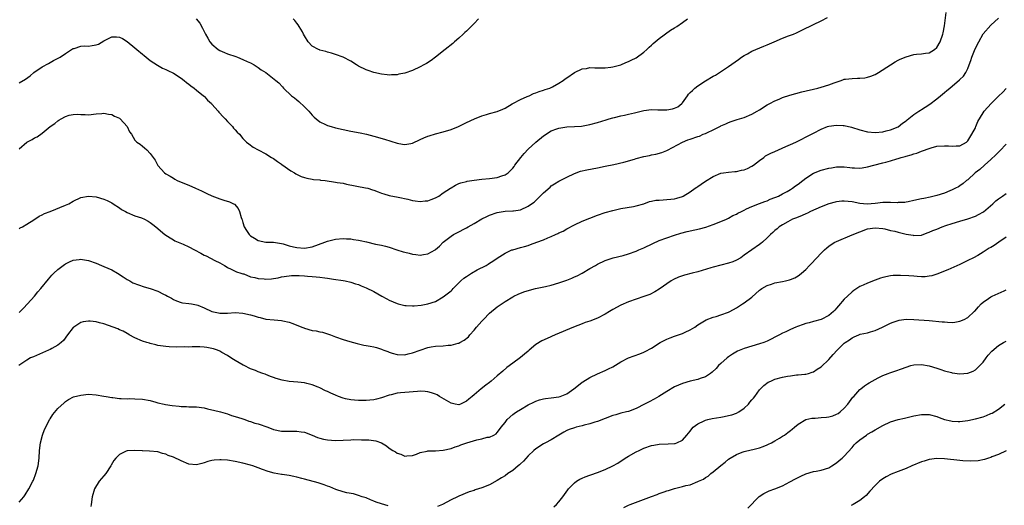
# Model space of a CAD drawing. Units: inches. Extents: x 2613000 to 2616000, y 1494000 to 1497000.
# Drawn here: x 2615023 to 2615278, y 1494567 to 1494693 of the extents above; entities that cross this region are included whole.
import ezdxf

# ---------------------------------------------------------------- set-up
doc = ezdxf.new("R2010")
doc.units = ezdxf.units.IN
doc.header["$MEASUREMENT"] = 0
doc.layers.add('LD26131494_10ft', color=60, linetype='Continuous')

msp = doc.modelspace()

# ---------------------------------------------------------------- linework, layer by layer
at = {"layer": 'LD26131494_10ft'}
for points, elevation in [([(2615023, 1494659.24), (2615025, 1494660.98), (2615026.34, 1494661.66), (2615027, 1494662.08), (2615027.65, 1494662.35), (2615029, 1494663.33), (2615031, 1494665), (2615032.22, 1494665.78), (2615033, 1494666.53), (2615033.33, 1494666.67), (2615033.85, 1494667), (2615035, 1494667.62), (2615035.93, 1494667.93), (2615037, 1494668.13), (2615038.22, 1494668.22), (2615039, 1494668.14), (2615040.15, 1494668.15), (2615041, 1494668.06), (2615043, 1494668.31), (2615044.41, 1494668.41), (2615045, 1494668.53), (2615046.21, 1494668.21), (2615047, 1494668.17), (2615047.73, 1494667.73), (2615049, 1494667.17), (2615049.23, 1494667), (2615050.98, 1494665), (2615051.64, 1494663.64), (2615052.09, 1494663), (2615053, 1494661.52), (2615053.24, 1494661.24), (2615053.54, 1494661), (2615054.41, 1494660.41), (2615055, 1494659.97), (2615055.53, 1494659.53), (2615056.08, 1494659), (2615057, 1494658.07), (2615057.78, 1494657), (2615058.28, 1494656.28), (2615059, 1494654.95), (2615060.65, 1494653), (2615061, 1494652.76), (2615062.13, 1494652.13), (2615063, 1494651.6), (2615063.39, 1494651.39), (2615064.01, 1494651), (2615065, 1494650.63), (2615067, 1494649.8), (2615068.73, 1494649), (2615070.33, 1494648.33), (2615071, 1494647.97), (2615071.67, 1494647.67), (2615073, 1494647.03), (2615075, 1494646.3), (2615076.07, 1494645.93), (2615077.53, 1494645.53), (2615078.59, 1494645), (2615078.85, 1494644.85), (2615079.76, 1494643.76), (2615080.14, 1494643), (2615080.57, 1494641.43), (2615080.73, 1494641), (2615080.82, 1494640.82), (2615081, 1494640.12), (2615081.36, 1494639), (2615081.93, 1494638.06), (2615082.62, 1494637), (2615082.82, 1494636.82), (2615083, 1494636.63), (2615084.06, 1494636.06), (2615085, 1494635.43), (2615087, 1494635.07), (2615089, 1494635.01), (2615091, 1494634.67), (2615091.43, 1494634.57), (2615093, 1494634.1), (2615094.16, 1494633.84), (2615095, 1494633.62), (2615097, 1494633.46), (2615099, 1494633.82), (2615102.26, 1494635), (2615103, 1494635.31), (2615105, 1494635.82), (2615107, 1494636.01), (2615107.92, 1494635.92), (2615109, 1494635.89), (2615109.72, 1494635.72), (2615111, 1494635.54), (2615111.44, 1494635.44), (2615113.1, 1494635.09), (2615115.45, 1494634.55), (2615117, 1494634.25), (2615118.04, 1494633.96), (2615119, 1494633.74), (2615120.92, 1494633.08), (2615122.56, 1494632.56), (2615123, 1494632.4), (2615124.16, 1494632.16), (2615125, 1494631.88), (2615125.85, 1494631.85), (2615127, 1494631.66), (2615127.85, 1494631.85), (2615129, 1494632.04), (2615130.85, 1494633), (2615131, 1494633.11), (2615131.99, 1494634.01), (2615133, 1494635.02), (2615135, 1494636.59), (2615135.62, 1494637), (2615136.54, 1494637.46), (2615139, 1494638.75), (2615139.42, 1494639), (2615141, 1494639.87), (2615142.96, 1494641.04), (2615144.28, 1494641.72), (2615145, 1494642.07), (2615147, 1494642.75), (2615149.07, 1494643.07), (2615151, 1494643.14), (2615151.19, 1494643.19), (2615153, 1494643.43), (2615155, 1494644.33), (2615155.89, 1494645), (2615156.56, 1494645.44), (2615157, 1494645.83), (2615159, 1494647.82), (2615160.7, 1494649.3), (2615161, 1494649.6), (2615161.88, 1494650.12), (2615163, 1494650.86), (2615165, 1494651.89), (2615167, 1494652.84), (2615168.58, 1494653.42), (2615170.18, 1494653.82), (2615173, 1494654.33), (2615175, 1494654.71), (2615177.19, 1494655.19), (2615179.81, 1494655.81), (2615182.58, 1494656.58), (2615183, 1494656.71), (2615185, 1494657.26), (2615186.45, 1494657.55), (2615187, 1494657.68), (2615188.13, 1494657.87), (2615189.71, 1494658.29), (2615191, 1494658.79), (2615191.14, 1494658.86), (2615195, 1494661), (2615196.4, 1494661.6), (2615197, 1494661.77), (2615199, 1494662.43), (2615199.44, 1494662.56), (2615200.4, 1494663), (2615201, 1494663.23), (2615201.49, 1494663.49), (2615203, 1494664.17), (2615204.88, 1494665.12), (2615205, 1494665.2), (2615206.28, 1494665.72), (2615207, 1494666.1), (2615207.66, 1494666.34), (2615209.17, 1494666.83), (2615211, 1494667.35), (2615213, 1494668.19), (2615214.44, 1494669), (2615215, 1494669.37), (2615217, 1494670.61), (2615217.69, 1494671), (2615219, 1494671.67), (2615220.12, 1494672.12), (2615221, 1494672.52), (2615222.86, 1494673.14), (2615224.42, 1494673.58), (2615226.01, 1494673.99), (2615230.09, 1494675), (2615231, 1494675.26), (2615233, 1494675.87), (2615234.38, 1494676.38), (2615236.21, 1494677), (2615236.78, 1494677.22), (2615237, 1494677.28), (2615237.28, 1494677.28), (2615239, 1494677.5), (2615240.45, 1494677.55), (2615241, 1494677.53), (2615242.31, 1494677.69), (2615243, 1494677.8), (2615243.92, 1494678.08), (2615245, 1494678.53), (2615245.84, 1494679), (2615248.95, 1494681.05), (2615250.19, 1494681.81), (2615251, 1494682.24), (2615251.52, 1494682.48), (2615253, 1494683.1), (2615255, 1494683.67), (2615255.76, 1494683.76), (2615257, 1494683.85), (2615258.02, 1494684.02), (2615259, 1494684.12), (2615260.43, 1494685), (2615261, 1494685.52), (2615261.83, 1494687), (2615262.56, 1494689), (2615262.65, 1494689.35), (2615263, 1494691.13), (2615263.38, 1494694.62)], 8100), ([(2615023, 1494676.34), (2615024.67, 1494677.33), (2615025.83, 1494678.17), (2615026.84, 1494679), (2615029, 1494680.48), (2615030.59, 1494681.41), (2615031.89, 1494682.11), (2615033.64, 1494683), (2615035, 1494683.95), (2615036.6, 1494685), (2615036.83, 1494685.17), (2615037, 1494685.26), (2615037.3, 1494685.3), (2615039, 1494685.85), (2615040.03, 1494685.97), (2615041, 1494685.89), (2615041.95, 1494686.05), (2615043, 1494686.2), (2615043.58, 1494686.42), (2615045, 1494687.26), (2615047, 1494688.3), (2615048.26, 1494688.26), (2615049, 1494688.23), (2615049.82, 1494687.82), (2615051, 1494687.09), (2615053, 1494685.48), (2615053.54, 1494685), (2615055, 1494683.8), (2615055.46, 1494683.46), (2615057, 1494682.19), (2615058.9, 1494680.9), (2615060.2, 1494680.2), (2615061, 1494679.85), (2615061.56, 1494679.56), (2615063, 1494678.88), (2615065, 1494677.58), (2615065.78, 1494677), (2615066.41, 1494676.41), (2615067, 1494676.03), (2615067.55, 1494675.55), (2615068.38, 1494675), (2615069, 1494674.47), (2615070.84, 1494673), (2615070.92, 1494672.92), (2615071, 1494672.86), (2615071.87, 1494671.87), (2615072.85, 1494671), (2615073, 1494670.84), (2615074.6, 1494669), (2615074.77, 1494668.77), (2615075, 1494668.53), (2615075.7, 1494667.7), (2615076.44, 1494667), (2615077, 1494666.33), (2615078.3, 1494665), (2615078.6, 1494664.6), (2615079, 1494664.2), (2615079.55, 1494663.55), (2615080.12, 1494663), (2615081, 1494661.95), (2615081.99, 1494661), (2615082.53, 1494660.53), (2615083.67, 1494659.67), (2615085, 1494659.01), (2615087, 1494657.95), (2615088.48, 1494657), (2615089, 1494656.7), (2615089.97, 1494655.97), (2615091, 1494655.28), (2615091.16, 1494655.16), (2615093.49, 1494653.49), (2615094.37, 1494653), (2615094.76, 1494652.76), (2615096.1, 1494652.1), (2615097, 1494651.82), (2615097.61, 1494651.61), (2615099, 1494651.4), (2615099.31, 1494651.31), (2615101, 1494651.16), (2615101.13, 1494651.13), (2615102.37, 1494651), (2615105, 1494650.63), (2615105.46, 1494650.54), (2615107, 1494650.29), (2615107.9, 1494650.1), (2615112.86, 1494649.14), (2615113.42, 1494649), (2615114.61, 1494648.61), (2615115, 1494648.5), (2615116.07, 1494648.07), (2615117, 1494647.75), (2615117.57, 1494647.57), (2615119, 1494647.16), (2615121.26, 1494646.74), (2615123.81, 1494646.19), (2615125, 1494645.86), (2615125.71, 1494645.71), (2615127, 1494645.57), (2615128.27, 1494645.73), (2615129, 1494645.77), (2615129.89, 1494646.11), (2615131, 1494646.52), (2615131.84, 1494647), (2615133, 1494647.79), (2615134.85, 1494649), (2615135, 1494649.13), (2615136.17, 1494649.83), (2615137, 1494650.23), (2615137.56, 1494650.44), (2615139, 1494650.78), (2615139.17, 1494650.83), (2615141, 1494651.09), (2615143, 1494651.34), (2615145, 1494651.53), (2615147, 1494651.78), (2615148.22, 1494652.22), (2615149, 1494652.46), (2615149.86, 1494653), (2615151, 1494654.22), (2615151.34, 1494654.66), (2615151.57, 1494655), (2615153.11, 1494657), (2615153.99, 1494658.01), (2615155, 1494659.12), (2615156.96, 1494661), (2615159, 1494662.65), (2615161, 1494663.9), (2615162.4, 1494664.4), (2615163, 1494664.64), (2615165, 1494664.94), (2615166.99, 1494665.01), (2615168.87, 1494665.13), (2615171, 1494665.51), (2615173, 1494666.06), (2615175.24, 1494666.76), (2615175.98, 1494667), (2615177, 1494667.29), (2615177.38, 1494667.37), (2615179, 1494667.8), (2615179.99, 1494667.99), (2615181, 1494668.23), (2615182.56, 1494668.56), (2615185, 1494669.15), (2615187, 1494669.43), (2615188.63, 1494669.37), (2615189.39, 1494669.39), (2615191, 1494669.32), (2615192.41, 1494669.59), (2615193, 1494669.8), (2615193.83, 1494670.17), (2615194.87, 1494671), (2615195, 1494671.16), (2615196.34, 1494673), (2615196.61, 1494673.39), (2615197, 1494673.82), (2615197.59, 1494674.41), (2615198.24, 1494675), (2615199, 1494675.6), (2615201, 1494676.88), (2615203, 1494678.06), (2615203.61, 1494678.39), (2615204.66, 1494679), (2615207, 1494680.6), (2615209.54, 1494682.45), (2615210.32, 1494683), (2615211, 1494683.43), (2615211.91, 1494683.91), (2615213, 1494684.53), (2615214.03, 1494685), (2615216.1, 1494685.9), (2615217, 1494686.25), (2615218.83, 1494687), (2615221, 1494687.94), (2615222.56, 1494688.56), (2615223.81, 1494689), (2615224.64, 1494689.36), (2615226.01, 1494689.99), (2615229, 1494691.48), (2615231, 1494692.41), (2615232.66, 1494693.34)], 8110), ([(2615023, 1494638.48), (2615023.29, 1494638.71), (2615023.88, 1494639), (2615025, 1494639.72), (2615026.81, 1494640.81), (2615028.2, 1494641.8), (2615029, 1494642.08), (2615029.58, 1494642.42), (2615031, 1494643.01), (2615035, 1494644.59), (2615035.88, 1494645), (2615037, 1494645.67), (2615039, 1494646.61), (2615041, 1494646.95), (2615043, 1494646.8), (2615045, 1494646.21), (2615045.83, 1494645.83), (2615047, 1494645.21), (2615047.36, 1494645), (2615049, 1494643.9), (2615049.52, 1494643.52), (2615050.58, 1494643), (2615051, 1494642.76), (2615053, 1494641.88), (2615054.7, 1494641.3), (2615055.51, 1494641), (2615056.48, 1494640.48), (2615057, 1494640.13), (2615057.65, 1494639.65), (2615058.48, 1494639), (2615060.75, 1494637), (2615062.13, 1494636.13), (2615063, 1494635.67), (2615063.4, 1494635.4), (2615064.21, 1494635), (2615065.5, 1494634.5), (2615067, 1494633.84), (2615068.49, 1494633), (2615070.14, 1494632.14), (2615071, 1494631.67), (2615071.49, 1494631.49), (2615073.73, 1494630.27), (2615075, 1494629.66), (2615076.21, 1494629), (2615076.71, 1494628.71), (2615077, 1494628.49), (2615077.98, 1494627.98), (2615079, 1494627.54), (2615079.33, 1494627.33), (2615080.49, 1494627), (2615081, 1494626.82), (2615081.23, 1494626.77), (2615083, 1494626.06), (2615084.13, 1494625.87), (2615085, 1494625.58), (2615086.51, 1494625.49), (2615087, 1494625.43), (2615088.45, 1494625.55), (2615089, 1494625.62), (2615090.19, 1494625.81), (2615091, 1494626), (2615093, 1494626.31), (2615093.65, 1494626.35), (2615095, 1494626.36), (2615095.66, 1494626.34), (2615097, 1494626.27), (2615097.8, 1494626.2), (2615099, 1494626.14), (2615099.99, 1494626.01), (2615101, 1494625.96), (2615102.24, 1494625.76), (2615103, 1494625.69), (2615104.55, 1494625.45), (2615107, 1494625.1), (2615107.53, 1494625), (2615109, 1494624.68), (2615110.25, 1494624.25), (2615111, 1494624.03), (2615111.72, 1494623.72), (2615113, 1494623.21), (2615115, 1494622.23), (2615117.06, 1494621), (2615118.31, 1494620.31), (2615119, 1494619.96), (2615121, 1494619.08), (2615121.3, 1494619), (2615123, 1494618.64), (2615123.41, 1494618.59), (2615125, 1494618.54), (2615125.46, 1494618.54), (2615127.29, 1494618.71), (2615129, 1494619), (2615131, 1494619.66), (2615133, 1494620.84), (2615135, 1494622.39), (2615135.32, 1494622.68), (2615135.59, 1494623), (2615137.56, 1494625), (2615138.34, 1494625.66), (2615139, 1494626.12), (2615139.51, 1494626.49), (2615140.3, 1494627), (2615141.82, 1494627.82), (2615144.09, 1494629), (2615144.66, 1494629.34), (2615145, 1494629.58), (2615145.87, 1494630.13), (2615147, 1494630.91), (2615149, 1494632.21), (2615150.79, 1494633), (2615151, 1494633.08), (2615153, 1494633.65), (2615154.09, 1494633.91), (2615155, 1494634.2), (2615155.62, 1494634.38), (2615157.23, 1494635), (2615159, 1494635.64), (2615160.14, 1494636.14), (2615161, 1494636.48), (2615162.06, 1494637), (2615162.72, 1494637.28), (2615163, 1494637.42), (2615164.08, 1494637.92), (2615165, 1494638.46), (2615167, 1494639.52), (2615169, 1494640.44), (2615171, 1494641.24), (2615173, 1494642.01), (2615175, 1494642.69), (2615177, 1494643.27), (2615179, 1494643.73), (2615182.29, 1494644.29), (2615183, 1494644.44), (2615185, 1494645.01), (2615186.46, 1494645.54), (2615187, 1494645.62), (2615188.12, 1494645.88), (2615189, 1494645.96), (2615189.99, 1494645.99), (2615193, 1494646.29), (2615193.55, 1494646.45), (2615195, 1494646.91), (2615195.17, 1494647), (2615197, 1494648.1), (2615198.36, 1494649), (2615198.71, 1494649.29), (2615199, 1494649.48), (2615199.89, 1494650.11), (2615201, 1494650.83), (2615203, 1494652.07), (2615205, 1494652.9), (2615205.63, 1494653), (2615207, 1494653.18), (2615208.64, 1494653.36), (2615209, 1494653.36), (2615210.32, 1494653.68), (2615211, 1494653.82), (2615211.86, 1494654.14), (2615213, 1494654.71), (2615213.48, 1494655), (2615215, 1494656.2), (2615216.13, 1494657), (2615216.6, 1494657.4), (2615217.9, 1494658.1), (2615219, 1494658.56), (2615221.84, 1494659.84), (2615223, 1494660.39), (2615224.44, 1494661), (2615228.45, 1494663), (2615229, 1494663.33), (2615231, 1494664.38), (2615232.68, 1494665), (2615233, 1494665.1), (2615235, 1494665.42), (2615236.69, 1494665.31), (2615237, 1494665.32), (2615238.85, 1494664.85), (2615241, 1494664.14), (2615243, 1494663.62), (2615245, 1494663.45), (2615247, 1494663.67), (2615247.87, 1494663.87), (2615249, 1494664.17), (2615251, 1494664.97), (2615252.13, 1494665.87), (2615253, 1494666.49), (2615253.26, 1494666.74), (2615255, 1494668.11), (2615256.34, 1494669), (2615256.72, 1494669.28), (2615257, 1494669.43), (2615257.94, 1494670.06), (2615259.17, 1494670.83), (2615261, 1494672.19), (2615261.93, 1494673), (2615263, 1494673.84), (2615263.63, 1494674.37), (2615264.34, 1494675), (2615266.89, 1494677.11), (2615267, 1494677.26), (2615267.92, 1494678.08), (2615268.52, 1494679), (2615269, 1494680.11), (2615269.35, 1494681), (2615269.84, 1494682.16), (2615270.08, 1494683), (2615270.74, 1494684.74), (2615271, 1494685.39), (2615271.85, 1494687), (2615273, 1494689.05), (2615275, 1494691.3), (2615277, 1494693.15)], 8090), ([(2615068.92, 1494693), (2615069.82, 1494691.82), (2615070.55, 1494690.55), (2615071.29, 1494689), (2615071.93, 1494687.93), (2615072.45, 1494687), (2615073, 1494686.37), (2615074.61, 1494685), (2615075, 1494684.74), (2615076.21, 1494684.2), (2615077, 1494683.89), (2615079.17, 1494683.17), (2615079.61, 1494683), (2615081, 1494682.43), (2615082.09, 1494681.91), (2615083, 1494681.51), (2615083.96, 1494681), (2615085, 1494680.32), (2615085.77, 1494679.77), (2615086.95, 1494679), (2615089.55, 1494677), (2615090.32, 1494676.32), (2615091.32, 1494675.32), (2615091.57, 1494675), (2615093.67, 1494673), (2615094.43, 1494672.43), (2615095, 1494671.94), (2615095.55, 1494671.55), (2615097, 1494670.17), (2615098.11, 1494669), (2615099, 1494667.95), (2615099.47, 1494667.47), (2615099.99, 1494667), (2615101, 1494666.24), (2615102.41, 1494665.59), (2615103, 1494665.3), (2615103.95, 1494665), (2615105, 1494664.71), (2615107, 1494664.22), (2615109, 1494663.83), (2615111.41, 1494663.41), (2615113.06, 1494663.06), (2615115, 1494662.56), (2615117.77, 1494661.77), (2615121, 1494660.69), (2615122.41, 1494660.41), (2615123, 1494660.36), (2615124.62, 1494660.62), (2615125, 1494660.72), (2615127, 1494661.62), (2615127.92, 1494662.08), (2615129, 1494662.52), (2615129.36, 1494662.64), (2615131, 1494663.15), (2615133, 1494663.68), (2615135, 1494664.29), (2615136.95, 1494665.05), (2615139, 1494666.09), (2615141.05, 1494667.05), (2615143, 1494667.8), (2615144.16, 1494668.16), (2615145, 1494668.37), (2615147, 1494668.96), (2615148.44, 1494669.56), (2615149, 1494669.83), (2615150.87, 1494670.87), (2615151.03, 1494670.97), (2615153, 1494672.05), (2615154.79, 1494672.79), (2615155, 1494672.9), (2615155.27, 1494673), (2615156.42, 1494673.58), (2615157, 1494673.75), (2615157.88, 1494674.12), (2615159, 1494674.44), (2615159.4, 1494674.6), (2615160.66, 1494675), (2615161, 1494675.17), (2615161.35, 1494675.35), (2615163, 1494676.29), (2615164.1, 1494677), (2615164.58, 1494677.42), (2615165, 1494677.65), (2615167, 1494679.02), (2615169, 1494679.97), (2615170.11, 1494680.11), (2615171, 1494680.3), (2615172.28, 1494680.28), (2615174.29, 1494680.29), (2615175, 1494680.27), (2615176.46, 1494680.46), (2615177, 1494680.5), (2615179, 1494681.05), (2615180.38, 1494681.62), (2615181, 1494681.87), (2615181.76, 1494682.24), (2615183, 1494682.88), (2615185, 1494684.32), (2615185.76, 1494685), (2615186.39, 1494685.61), (2615187, 1494686.12), (2615187.45, 1494686.55), (2615189, 1494687.86), (2615191.96, 1494690.04), (2615193, 1494690.66), (2615193.53, 1494691), (2615195, 1494692.04), (2615196.35, 1494693)], 8120), ([(2615142.16, 1494693), (2615141, 1494691.78), (2615140.21, 1494691), (2615139.63, 1494690.37), (2615139, 1494689.8), (2615138.6, 1494689.4), (2615138.13, 1494689), (2615137, 1494687.93), (2615135.94, 1494687), (2615135.43, 1494686.57), (2615133.51, 1494685), (2615131, 1494683.02), (2615129.81, 1494682.19), (2615128.6, 1494681.4), (2615127.95, 1494681), (2615127, 1494680.5), (2615125, 1494679.53), (2615123, 1494678.83), (2615121.43, 1494678.57), (2615121, 1494678.45), (2615119.6, 1494678.4), (2615119, 1494678.36), (2615118.44, 1494678.44), (2615117, 1494678.6), (2615115, 1494679.06), (2615113.55, 1494679.55), (2615113, 1494679.7), (2615111, 1494680.67), (2615110.48, 1494681), (2615109, 1494682), (2615107.01, 1494683.02), (2615105, 1494683.71), (2615104.02, 1494684.02), (2615103, 1494684.3), (2615102.5, 1494684.5), (2615101, 1494684.84), (2615100.9, 1494684.9), (2615100.62, 1494685), (2615099, 1494685.9), (2615097.93, 1494687), (2615097, 1494688.53), (2615096.77, 1494689), (2615096.45, 1494689.55), (2615095.66, 1494691), (2615095.39, 1494691.39), (2615095, 1494691.86), (2615094.51, 1494692.51), (2615094.08, 1494693)], 8130), ([(2615023, 1494616.74), (2615023.28, 1494617), (2615024.13, 1494617.87), (2615025.2, 1494619), (2615026.97, 1494621), (2615027.88, 1494622.12), (2615028.64, 1494623), (2615030.57, 1494625.43), (2615031.5, 1494626.5), (2615032.01, 1494627), (2615033, 1494627.92), (2615034.77, 1494629.23), (2615035, 1494629.38), (2615036.05, 1494629.95), (2615037, 1494630.35), (2615038.52, 1494630.52), (2615039, 1494630.62), (2615039.44, 1494630.56), (2615041, 1494630.27), (2615043, 1494629.59), (2615044.37, 1494629), (2615045, 1494628.75), (2615047, 1494627.83), (2615048.49, 1494627), (2615049.97, 1494626.03), (2615051, 1494625.33), (2615051.66, 1494625), (2615052.52, 1494624.52), (2615053.92, 1494623.92), (2615055.45, 1494623.45), (2615057, 1494622.98), (2615059, 1494622.32), (2615060.42, 1494621.58), (2615061, 1494621.32), (2615061.5, 1494621), (2615062.48, 1494620.48), (2615063, 1494620.16), (2615063.81, 1494619.81), (2615065, 1494619.4), (2615065.33, 1494619.33), (2615067, 1494619.13), (2615067.68, 1494619), (2615069, 1494618.78), (2615069.34, 1494618.66), (2615071, 1494617.96), (2615073, 1494617.02), (2615074.66, 1494616.66), (2615075, 1494616.62), (2615077, 1494616.65), (2615079, 1494616.79), (2615081, 1494616.65), (2615083, 1494616.21), (2615083.94, 1494615.94), (2615085, 1494615.59), (2615085.48, 1494615.48), (2615087, 1494615.07), (2615089.13, 1494614.87), (2615091, 1494614.74), (2615091.36, 1494614.64), (2615093, 1494614.29), (2615093.97, 1494613.97), (2615096.31, 1494613), (2615096.79, 1494612.79), (2615097, 1494612.72), (2615099, 1494612.15), (2615100, 1494612), (2615101, 1494611.75), (2615101.64, 1494611.64), (2615103, 1494611.24), (2615103.19, 1494611.19), (2615103.75, 1494611), (2615105, 1494610.5), (2615107, 1494609.81), (2615108.72, 1494609.28), (2615110.7, 1494608.7), (2615111, 1494608.65), (2615112.35, 1494608.35), (2615113, 1494608.26), (2615114.05, 1494608.05), (2615115, 1494607.86), (2615115.7, 1494607.7), (2615117, 1494607.23), (2615117.18, 1494607.18), (2615117.6, 1494607), (2615118.65, 1494606.65), (2615119, 1494606.49), (2615119.74, 1494606.26), (2615121, 1494605.92), (2615123, 1494605.84), (2615123.91, 1494606.09), (2615125, 1494606.3), (2615127, 1494607.03), (2615129, 1494607.73), (2615129.84, 1494607.84), (2615131, 1494608.07), (2615133, 1494608.16), (2615134.28, 1494608.28), (2615135, 1494608.31), (2615136.82, 1494608.82), (2615137, 1494608.86), (2615137.25, 1494609), (2615138.4, 1494609.6), (2615139.49, 1494610.51), (2615139.89, 1494611), (2615141, 1494612.22), (2615141.64, 1494613), (2615143, 1494614.57), (2615143.22, 1494614.78), (2615143.42, 1494615), (2615145, 1494616.59), (2615147, 1494618.21), (2615149, 1494619.64), (2615151, 1494620.87), (2615151.25, 1494621), (2615152.44, 1494621.56), (2615153.87, 1494622.13), (2615155.39, 1494622.61), (2615156.9, 1494623), (2615159.53, 1494623.53), (2615161, 1494623.89), (2615163, 1494624.48), (2615165, 1494625.21), (2615166.29, 1494625.71), (2615167, 1494626.04), (2615167.69, 1494626.31), (2615168.97, 1494627), (2615171, 1494628.2), (2615172.46, 1494629), (2615173, 1494629.32), (2615175, 1494630.27), (2615175.52, 1494630.48), (2615177.03, 1494630.97), (2615179.61, 1494631.61), (2615181, 1494631.99), (2615183, 1494632.68), (2615183.73, 1494633), (2615185, 1494633.59), (2615187.3, 1494634.7), (2615189, 1494635.43), (2615191, 1494636.17), (2615193, 1494636.84), (2615194.64, 1494637.36), (2615196.21, 1494637.79), (2615198.26, 1494638.26), (2615199.48, 1494638.52), (2615201.05, 1494638.95), (2615203, 1494639.63), (2615205, 1494640.41), (2615206.41, 1494641), (2615207, 1494641.28), (2615208.09, 1494641.91), (2615209, 1494642.32), (2615209.42, 1494642.58), (2615210.32, 1494643), (2615211, 1494643.36), (2615211.64, 1494643.64), (2615213, 1494644.31), (2615215, 1494645.02), (2615216.41, 1494645.59), (2615217, 1494645.77), (2615217.81, 1494646.19), (2615219, 1494646.59), (2615219.26, 1494646.74), (2615219.94, 1494647), (2615221, 1494647.54), (2615222.18, 1494648.18), (2615223, 1494648.65), (2615223.56, 1494649), (2615224.38, 1494649.62), (2615225, 1494650.06), (2615226.24, 1494651), (2615227, 1494651.62), (2615229, 1494652.92), (2615231, 1494653.71), (2615233, 1494654.24), (2615233.66, 1494654.34), (2615235, 1494654.59), (2615237, 1494654.6), (2615238.41, 1494654.41), (2615239, 1494654.34), (2615239.67, 1494654.33), (2615241, 1494654.24), (2615241.65, 1494654.35), (2615243, 1494654.53), (2615244.62, 1494655), (2615247, 1494655.57), (2615247.79, 1494655.79), (2615249, 1494656.09), (2615250.62, 1494656.62), (2615251, 1494656.72), (2615251.76, 1494657), (2615252.74, 1494657.26), (2615253, 1494657.35), (2615254.32, 1494657.68), (2615255, 1494657.95), (2615255.85, 1494658.15), (2615257, 1494658.64), (2615257.3, 1494658.7), (2615259, 1494659.35), (2615259.51, 1494659.51), (2615261, 1494659.89), (2615263, 1494660.03), (2615263.98, 1494659.98), (2615265, 1494659.9), (2615265.99, 1494659.99), (2615267, 1494660.05), (2615268.66, 1494661), (2615269, 1494661.29), (2615270.09, 1494663), (2615271, 1494664.71), (2615271.14, 1494665), (2615271.64, 1494666.36), (2615273, 1494668.59), (2615273.28, 1494669), (2615275.06, 1494671), (2615277, 1494672.92), (2615278.08, 1494673.92), (2615279, 1494674.89)], 8080), ([(2615279, 1494660.41), (2615277.32, 1494658.68), (2615277, 1494658.38), (2615276.33, 1494657.67), (2615275, 1494656.44), (2615273.39, 1494655), (2615272.16, 1494653.84), (2615270.95, 1494653), (2615269, 1494651.22), (2615268.7, 1494651), (2615267.79, 1494650.21), (2615267, 1494649.68), (2615266.6, 1494649.4), (2615265.82, 1494649), (2615265, 1494648.61), (2615264.36, 1494648.36), (2615263, 1494647.76), (2615261, 1494647.1), (2615259.28, 1494646.72), (2615257.61, 1494646.39), (2615257, 1494646.29), (2615255, 1494645.82), (2615253.53, 1494645.53), (2615253, 1494645.4), (2615252.66, 1494645.34), (2615251, 1494645.29), (2615250.74, 1494645.26), (2615249, 1494645.35), (2615248.69, 1494645.31), (2615247, 1494645.28), (2615245, 1494645.03), (2615242.91, 1494644.91), (2615241, 1494645.1), (2615239, 1494645.5), (2615237, 1494645.7), (2615236.34, 1494645.66), (2615235, 1494645.5), (2615234.59, 1494645.41), (2615233, 1494644.95), (2615231, 1494644.17), (2615229.59, 1494643.59), (2615228.24, 1494643), (2615227.44, 1494642.56), (2615227, 1494642.37), (2615226.08, 1494641.92), (2615224.64, 1494641.36), (2615223.59, 1494641), (2615222.31, 1494640.31), (2615221, 1494639.56), (2615220.1, 1494639), (2615219.55, 1494638.45), (2615219, 1494638.01), (2615218.5, 1494637.5), (2615217.86, 1494637), (2615217, 1494636.11), (2615215.8, 1494635), (2615215.35, 1494634.65), (2615215, 1494634.41), (2615211, 1494631.62), (2615210.15, 1494631), (2615209, 1494630.33), (2615208.08, 1494629.92), (2615207, 1494629.56), (2615203, 1494628.55), (2615202.34, 1494628.34), (2615199, 1494627.36), (2615197.51, 1494627), (2615195.51, 1494626.49), (2615195, 1494626.3), (2615194.02, 1494625.98), (2615192.68, 1494625.32), (2615192.13, 1494625), (2615189, 1494622.81), (2615187.87, 1494622.13), (2615186.53, 1494621.47), (2615185, 1494620.89), (2615181, 1494619.54), (2615179, 1494618.71), (2615177, 1494617.58), (2615176.08, 1494617), (2615175, 1494616.37), (2615173, 1494615.35), (2615171, 1494614.57), (2615169.83, 1494614.17), (2615169, 1494613.86), (2615166.77, 1494613), (2615161.97, 1494611), (2615159.93, 1494610.07), (2615158.58, 1494609.42), (2615157, 1494608.45), (2615155.28, 1494607), (2615155, 1494606.78), (2615154.05, 1494605.95), (2615153, 1494605.1), (2615151, 1494603.65), (2615149.49, 1494602.51), (2615148.4, 1494601.6), (2615147, 1494600.33), (2615145.45, 1494599), (2615145, 1494598.63), (2615144.05, 1494597.95), (2615142.85, 1494597), (2615141, 1494595.45), (2615140.5, 1494595), (2615139.66, 1494594.34), (2615139, 1494593.74), (2615137.43, 1494593), (2615137, 1494592.85), (2615136.1, 1494593), (2615135, 1494593.22), (2615131.99, 1494595), (2615131.4, 1494595.4), (2615131, 1494595.58), (2615129.96, 1494595.96), (2615129, 1494596.22), (2615128.3, 1494596.3), (2615127, 1494596.34), (2615126.33, 1494596.33), (2615123, 1494596.05), (2615121.91, 1494595.91), (2615121, 1494595.83), (2615119.46, 1494595.46), (2615119, 1494595.38), (2615117, 1494594.68), (2615115.67, 1494594.33), (2615115, 1494594.16), (2615113.94, 1494594.06), (2615113, 1494593.99), (2615111, 1494593.98), (2615109.94, 1494594.06), (2615109, 1494594.09), (2615107.59, 1494594.41), (2615107, 1494594.52), (2615105.85, 1494595), (2615105, 1494595.33), (2615103.84, 1494595.84), (2615103, 1494596.26), (2615102.48, 1494596.48), (2615101, 1494597.25), (2615100.57, 1494597.43), (2615099, 1494598.04), (2615097.62, 1494598.38), (2615097, 1494598.51), (2615095.3, 1494598.7), (2615093, 1494598.9), (2615091.2, 1494599.2), (2615089.65, 1494599.65), (2615089, 1494599.89), (2615088.17, 1494600.17), (2615087, 1494600.68), (2615086.76, 1494600.76), (2615086.2, 1494601), (2615085, 1494601.43), (2615084.27, 1494601.73), (2615083, 1494602.21), (2615081.35, 1494603), (2615081.1, 1494603.1), (2615079, 1494604.31), (2615078.59, 1494604.59), (2615077.88, 1494605), (2615077, 1494605.59), (2615075.58, 1494606.42), (2615075, 1494606.77), (2615074.42, 1494607), (2615073.37, 1494607.37), (2615073, 1494607.47), (2615071.7, 1494607.7), (2615071, 1494607.79), (2615069.85, 1494607.85), (2615069, 1494607.85), (2615067.87, 1494607.87), (2615067, 1494607.83), (2615065.85, 1494607.85), (2615063.82, 1494607.82), (2615061.87, 1494607.87), (2615061, 1494607.93), (2615059, 1494608.24), (2615058.41, 1494608.41), (2615057, 1494608.73), (2615056.8, 1494608.8), (2615056.07, 1494609), (2615055, 1494609.37), (2615053, 1494610.23), (2615051.56, 1494611), (2615051.21, 1494611.21), (2615051, 1494611.3), (2615049.94, 1494611.94), (2615049, 1494612.32), (2615048.55, 1494612.55), (2615047.4, 1494613), (2615045, 1494613.81), (2615043.86, 1494614.14), (2615043, 1494614.34), (2615041.45, 1494614.55), (2615041, 1494614.57), (2615039.63, 1494614.37), (2615039, 1494614.19), (2615037.14, 1494613), (2615037, 1494612.88), (2615035.52, 1494611), (2615034.47, 1494609.53), (2615033.92, 1494609), (2615033, 1494608.34), (2615031.47, 1494607.47), (2615031, 1494607.18), (2615030.65, 1494607), (2615026.68, 1494605.32), (2615025.98, 1494605), (2615025, 1494604.46), (2615022.92, 1494603)], 8070), ([(2615023, 1494567.62), (2615024.18, 1494569), (2615024.53, 1494569.47), (2615025.53, 1494571), (2615026.54, 1494573), (2615026.68, 1494573.32), (2615027.34, 1494575), (2615027.93, 1494577), (2615028.21, 1494579), (2615028.31, 1494581), (2615028.53, 1494583), (2615029.07, 1494585), (2615029.61, 1494586.39), (2615029.88, 1494587), (2615030.87, 1494589), (2615031, 1494589.24), (2615031.71, 1494590.29), (2615033, 1494591.85), (2615034.63, 1494593.37), (2615035, 1494593.66), (2615035.78, 1494594.22), (2615037.12, 1494594.88), (2615039, 1494595.37), (2615041, 1494595.56), (2615043, 1494595.46), (2615045, 1494595.12), (2615045.58, 1494595), (2615047, 1494594.74), (2615047.27, 1494594.73), (2615049, 1494594.5), (2615049.49, 1494594.51), (2615051, 1494594.41), (2615051.56, 1494594.44), (2615053, 1494594.41), (2615055, 1494594.3), (2615057, 1494593.92), (2615058.46, 1494593.54), (2615059, 1494593.38), (2615060.64, 1494593), (2615060.94, 1494592.94), (2615062.67, 1494592.67), (2615064.48, 1494592.48), (2615065, 1494592.41), (2615066.38, 1494592.38), (2615067, 1494592.32), (2615068.32, 1494592.32), (2615069, 1494592.29), (2615071, 1494592.05), (2615071.83, 1494591.83), (2615073, 1494591.57), (2615073.44, 1494591.44), (2615075.21, 1494591), (2615077, 1494590.46), (2615078.07, 1494590.07), (2615079, 1494589.8), (2615080.74, 1494589.26), (2615081.5, 1494589), (2615082.59, 1494588.59), (2615083, 1494588.51), (2615084.11, 1494588.11), (2615085, 1494587.88), (2615087.53, 1494587), (2615089, 1494586.44), (2615091, 1494586.02), (2615093, 1494585.99), (2615095, 1494586.03), (2615096.15, 1494585.85), (2615097, 1494585.75), (2615099, 1494584.94), (2615100.37, 1494584.37), (2615101, 1494584.17), (2615101.94, 1494583.94), (2615103, 1494583.74), (2615105, 1494583.61), (2615107, 1494583.67), (2615109, 1494583.77), (2615109.8, 1494583.8), (2615111.79, 1494583.79), (2615113, 1494583.73), (2615113.71, 1494583.71), (2615115.48, 1494583.48), (2615117, 1494582.93), (2615118.23, 1494582.23), (2615119, 1494581.61), (2615119.91, 1494581), (2615120.61, 1494580.61), (2615121, 1494580.32), (2615122.01, 1494580.01), (2615123, 1494579.54), (2615123.58, 1494579.58), (2615125, 1494579.71), (2615126.04, 1494580.04), (2615127, 1494580.44), (2615128.82, 1494580.82), (2615129, 1494580.88), (2615130.94, 1494580.94), (2615133, 1494581.08), (2615135, 1494581.54), (2615136.07, 1494581.93), (2615137, 1494582.23), (2615137.55, 1494582.45), (2615139.14, 1494583), (2615141.73, 1494583.73), (2615143, 1494584.01), (2615144.4, 1494584.4), (2615145, 1494584.48), (2615146.1, 1494585), (2615146.69, 1494585.31), (2615147, 1494585.66), (2615147.6, 1494586.4), (2615148.01, 1494587), (2615149, 1494588.29), (2615149.58, 1494589), (2615151, 1494590.28), (2615151.41, 1494590.59), (2615151.99, 1494591), (2615153, 1494591.63), (2615155, 1494592.79), (2615156.46, 1494593.54), (2615157, 1494593.76), (2615157.91, 1494594.09), (2615159, 1494594.36), (2615159.53, 1494594.47), (2615161, 1494594.63), (2615163, 1494594.91), (2615163.28, 1494595), (2615165, 1494595.7), (2615166.84, 1494597), (2615168.03, 1494597.97), (2615169, 1494598.7), (2615169.19, 1494598.81), (2615171, 1494599.96), (2615173, 1494600.88), (2615175, 1494601.7), (2615175.87, 1494602.13), (2615177, 1494602.73), (2615179, 1494603.99), (2615181, 1494604.98), (2615183.93, 1494606.07), (2615185, 1494606.52), (2615185.33, 1494606.67), (2615187, 1494607.57), (2615189.24, 1494609), (2615191, 1494609.88), (2615191.8, 1494610.2), (2615193, 1494610.67), (2615195, 1494611.35), (2615195.69, 1494611.69), (2615197, 1494612.26), (2615198.2, 1494613), (2615199, 1494613.55), (2615199.88, 1494614.12), (2615201.15, 1494614.85), (2615203, 1494615.56), (2615203.78, 1494615.78), (2615205, 1494616.15), (2615207, 1494616.87), (2615207.28, 1494617), (2615209, 1494617.99), (2615210.61, 1494619), (2615211, 1494619.27), (2615213, 1494620.8), (2615215, 1494622.55), (2615215.25, 1494622.75), (2615215.63, 1494623), (2615217, 1494623.8), (2615218.15, 1494624.15), (2615219, 1494624.44), (2615221, 1494624.81), (2615221.78, 1494625), (2615222.77, 1494625.23), (2615223, 1494625.3), (2615224.2, 1494625.8), (2615225, 1494626.29), (2615225.42, 1494626.58), (2615225.87, 1494627), (2615227, 1494627.97), (2615227.97, 1494629), (2615228.5, 1494629.5), (2615231, 1494632.15), (2615231.86, 1494633), (2615232.46, 1494633.54), (2615233, 1494634.01), (2615233.6, 1494634.4), (2615234.54, 1494635), (2615235, 1494635.24), (2615239, 1494636.89), (2615241, 1494637.75), (2615243, 1494638.45), (2615245, 1494638.74), (2615247, 1494638.55), (2615247.54, 1494638.46), (2615249, 1494638.09), (2615250.14, 1494637.86), (2615251, 1494637.6), (2615253, 1494637.12), (2615254.82, 1494636.82), (2615255, 1494636.77), (2615257, 1494636.88), (2615258.53, 1494637.47), (2615259, 1494637.61), (2615259.92, 1494638.08), (2615261, 1494638.43), (2615262.35, 1494639), (2615263.31, 1494639.31), (2615265, 1494639.9), (2615267, 1494640.49), (2615269, 1494641.05), (2615271, 1494641.78), (2615271.82, 1494642.18), (2615273.07, 1494642.93), (2615275.56, 1494645), (2615276.28, 1494645.72), (2615277, 1494646.31), (2615278.03, 1494647), (2615279, 1494647.68)], 8060), ([(2615279, 1494636.34), (2615277.11, 1494635), (2615275.82, 1494634.18), (2615275, 1494633.67), (2615274.57, 1494633.43), (2615273, 1494632.42), (2615271.59, 1494631.59), (2615270.5, 1494631), (2615269, 1494630.24), (2615268.14, 1494629.86), (2615267, 1494629.25), (2615263.88, 1494627.88), (2615261, 1494626.7), (2615259.69, 1494626.31), (2615259, 1494626.19), (2615257.93, 1494626.07), (2615257, 1494626.07), (2615255.9, 1494626.1), (2615255, 1494626.17), (2615253.71, 1494626.29), (2615251.58, 1494626.42), (2615251, 1494626.42), (2615249.66, 1494626.34), (2615249, 1494626.28), (2615247, 1494625.85), (2615246.35, 1494625.65), (2615245, 1494625.19), (2615243, 1494624.41), (2615241.88, 1494623.88), (2615241, 1494623.49), (2615239.47, 1494622.53), (2615239, 1494622.17), (2615237.79, 1494621), (2615237, 1494620.21), (2615235.52, 1494618.48), (2615235, 1494617.91), (2615234.58, 1494617.42), (2615234.19, 1494617), (2615233, 1494615.98), (2615231, 1494614.98), (2615229, 1494614.45), (2615227.89, 1494614.11), (2615227, 1494613.89), (2615226.35, 1494613.65), (2615224.84, 1494613.16), (2615224.43, 1494613), (2615223, 1494612.39), (2615221.81, 1494611.81), (2615221, 1494611.45), (2615220.2, 1494611), (2615217, 1494609.37), (2615216.11, 1494609), (2615215, 1494608.62), (2615213, 1494608.09), (2615211, 1494607.47), (2615209.29, 1494606.71), (2615208.02, 1494605.98), (2615207, 1494605.28), (2615206.62, 1494605), (2615205, 1494603.54), (2615204.38, 1494603), (2615203.77, 1494602.23), (2615202.73, 1494601.27), (2615202.29, 1494601), (2615201, 1494600.06), (2615199.65, 1494599.65), (2615199, 1494599.38), (2615197, 1494598.94), (2615195, 1494598.35), (2615193, 1494597.49), (2615191, 1494596.32), (2615188.93, 1494595), (2615187.69, 1494594.31), (2615186.35, 1494593.65), (2615185.14, 1494593), (2615183, 1494591.92), (2615181, 1494591.13), (2615180.53, 1494591), (2615179, 1494590.64), (2615177.74, 1494590.26), (2615177, 1494590.06), (2615173, 1494588.52), (2615172.33, 1494588.33), (2615171, 1494587.89), (2615169.53, 1494587.53), (2615169, 1494587.37), (2615167.42, 1494587), (2615167, 1494586.88), (2615165.61, 1494586.39), (2615165, 1494586.13), (2615164.25, 1494585.75), (2615162.92, 1494585), (2615161, 1494583.78), (2615159.48, 1494583), (2615159, 1494582.72), (2615157, 1494581.42), (2615156.5, 1494581), (2615155, 1494579.57), (2615153.8, 1494578.2), (2615153, 1494577.53), (2615152.75, 1494577.25), (2615152.39, 1494577), (2615151, 1494575.83), (2615149.74, 1494575), (2615149, 1494574.45), (2615148.13, 1494573.87), (2615147, 1494573.18), (2615145, 1494572.11), (2615143, 1494571.3), (2615141.25, 1494570.75), (2615141, 1494570.65), (2615139.74, 1494570.26), (2615137, 1494569.14), (2615136.68, 1494569), (2615135, 1494568.17), (2615132.81, 1494567), (2615131.53, 1494566.47)], 8050), ([(2615161.65, 1494566.35), (2615162.38, 1494567), (2615163, 1494567.71), (2615164.04, 1494569), (2615165.26, 1494570.74), (2615165.48, 1494571), (2615167, 1494572.56), (2615167.58, 1494573), (2615168.44, 1494573.56), (2615169, 1494573.8), (2615169.81, 1494574.19), (2615171, 1494574.58), (2615171.3, 1494574.7), (2615173, 1494575.27), (2615175, 1494576.05), (2615177, 1494576.99), (2615178.26, 1494577.74), (2615180.13, 1494579), (2615181, 1494579.52), (2615183, 1494580.61), (2615183.77, 1494581), (2615185, 1494581.57), (2615187, 1494582.3), (2615187.59, 1494582.4), (2615189, 1494582.63), (2615191.32, 1494582.68), (2615193, 1494582.8), (2615193.17, 1494582.83), (2615193.6, 1494583), (2615195, 1494583.7), (2615196.15, 1494585), (2615197, 1494586.01), (2615197.42, 1494586.58), (2615197.81, 1494587), (2615199, 1494587.92), (2615200.65, 1494588.65), (2615201, 1494588.84), (2615201.58, 1494589), (2615202.73, 1494589.27), (2615205, 1494589.66), (2615205.84, 1494589.84), (2615207, 1494590.04), (2615207.79, 1494590.21), (2615209, 1494590.66), (2615209.62, 1494591), (2615211, 1494591.95), (2615212.12, 1494593), (2615212.52, 1494593.48), (2615213, 1494594.1), (2615213.43, 1494594.57), (2615213.78, 1494595), (2615215, 1494596.68), (2615215.29, 1494597), (2615216.13, 1494597.87), (2615217.29, 1494598.71), (2615217.91, 1494599), (2615219, 1494599.46), (2615221, 1494600.02), (2615222.27, 1494600.27), (2615223, 1494600.39), (2615224.57, 1494600.57), (2615225, 1494600.59), (2615226.78, 1494600.78), (2615227, 1494600.78), (2615227.74, 1494601), (2615228.7, 1494601.3), (2615229, 1494601.41), (2615229.95, 1494602.05), (2615231, 1494602.72), (2615233, 1494604.63), (2615234.11, 1494605.89), (2615235.11, 1494607), (2615237, 1494608.81), (2615237.22, 1494609), (2615238.31, 1494609.69), (2615239, 1494610.19), (2615239.56, 1494610.44), (2615240.75, 1494611), (2615241.14, 1494611.14), (2615243, 1494611.53), (2615243.81, 1494611.81), (2615245, 1494612.13), (2615246.87, 1494613), (2615249, 1494614.05), (2615249.69, 1494614.31), (2615251, 1494614.75), (2615251.21, 1494614.79), (2615253, 1494615.03), (2615255, 1494614.98), (2615259, 1494614.69), (2615262.4, 1494614.4), (2615263, 1494614.32), (2615263.73, 1494614.27), (2615265, 1494614.23), (2615265.69, 1494614.31), (2615267, 1494614.52), (2615268.04, 1494615), (2615269, 1494615.5), (2615270.7, 1494617), (2615270.85, 1494617.15), (2615271.77, 1494618.23), (2615272.49, 1494619), (2615273, 1494619.48), (2615274.41, 1494620.41), (2615275, 1494620.82), (2615275.34, 1494621), (2615278.42, 1494622.42), (2615279, 1494622.67)], 8040), ([(2615179.83, 1494566.17), (2615181, 1494566.78), (2615181.44, 1494567), (2615187, 1494569.07), (2615188.44, 1494569.56), (2615189, 1494569.8), (2615190.3, 1494570.3), (2615191, 1494570.53), (2615191.38, 1494570.62), (2615193, 1494571.17), (2615195, 1494571.63), (2615195.87, 1494571.87), (2615197, 1494572.12), (2615199, 1494572.91), (2615199.17, 1494573), (2615200.44, 1494573.56), (2615201, 1494573.95), (2615201.65, 1494574.35), (2615202.4, 1494575), (2615203, 1494575.42), (2615205, 1494577.07), (2615206.07, 1494577.93), (2615207, 1494578.72), (2615207.42, 1494579), (2615209, 1494579.96), (2615210.52, 1494580.52), (2615211, 1494580.71), (2615212.85, 1494581.15), (2615213.27, 1494581.27), (2615215, 1494581.69), (2615215.98, 1494582.02), (2615217, 1494582.43), (2615217.37, 1494582.63), (2615218.1, 1494583), (2615219, 1494583.48), (2615220.18, 1494584.18), (2615221, 1494584.69), (2615221.46, 1494585), (2615222.33, 1494585.67), (2615223, 1494586.16), (2615223.46, 1494586.54), (2615224.05, 1494587), (2615225, 1494587.79), (2615226.99, 1494589.01), (2615228.61, 1494589.39), (2615229.41, 1494589.41), (2615231, 1494589.52), (2615232.36, 1494589.64), (2615233, 1494589.72), (2615234, 1494590), (2615235, 1494590.39), (2615235.38, 1494590.62), (2615235.92, 1494591), (2615237, 1494591.93), (2615237.92, 1494593), (2615238.36, 1494593.64), (2615239.22, 1494594.78), (2615239.43, 1494595), (2615241, 1494596.77), (2615241.32, 1494597), (2615242.25, 1494597.75), (2615243, 1494598.25), (2615243.46, 1494598.54), (2615245, 1494599.4), (2615245.8, 1494599.8), (2615247, 1494600.43), (2615248.39, 1494601), (2615248.84, 1494601.16), (2615250.35, 1494601.65), (2615251.84, 1494602.16), (2615253, 1494602.61), (2615254.28, 1494603), (2615255, 1494603.2), (2615257, 1494603.28), (2615259, 1494602.93), (2615261, 1494602.34), (2615262.03, 1494601.97), (2615263, 1494601.68), (2615264.81, 1494601.19), (2615265, 1494601.15), (2615267, 1494600.9), (2615269, 1494601.02), (2615270.4, 1494601.6), (2615271, 1494601.93), (2615271.57, 1494602.43), (2615272.16, 1494603), (2615273, 1494603.94), (2615273.82, 1494605), (2615274.32, 1494605.68), (2615275.22, 1494606.78), (2615277, 1494608.26), (2615278.31, 1494609), (2615279, 1494609.32)], 8030), ([(2615211.98, 1494566.02), (2615214.93, 1494569.07), (2615216.14, 1494569.86), (2615217, 1494570.28), (2615217.51, 1494570.49), (2615219, 1494571.03), (2615221, 1494571.86), (2615222.85, 1494572.85), (2615224.38, 1494573.62), (2615225, 1494574), (2615225.7, 1494574.3), (2615227, 1494574.95), (2615229, 1494575.52), (2615229.66, 1494575.66), (2615231, 1494575.9), (2615233, 1494576.53), (2615233.8, 1494577), (2615235, 1494577.77), (2615235.63, 1494578.37), (2615236.42, 1494579), (2615237, 1494579.55), (2615239, 1494581.79), (2615239.54, 1494582.46), (2615240.09, 1494583), (2615241, 1494583.76), (2615242.72, 1494585), (2615243, 1494585.18), (2615244.15, 1494585.85), (2615245, 1494586.37), (2615247, 1494587.49), (2615249, 1494588.43), (2615251, 1494589.05), (2615252.59, 1494589.41), (2615255, 1494589.97), (2615257, 1494590.35), (2615259, 1494590.35), (2615261, 1494589.82), (2615261.56, 1494589.56), (2615263, 1494589.04), (2615264.64, 1494588.64), (2615265, 1494588.59), (2615266.53, 1494588.53), (2615267, 1494588.54), (2615269, 1494588.76), (2615271, 1494589.16), (2615273, 1494589.74), (2615273.91, 1494590.09), (2615275, 1494590.54), (2615275.32, 1494590.68), (2615277, 1494591.67), (2615278.65, 1494593)], 8020), ([(2615118.67, 1494566.67), (2615117, 1494567.14), (2615115.62, 1494567.62), (2615115, 1494567.87), (2615114.16, 1494568.16), (2615113, 1494568.67), (2615111.96, 1494569), (2615111, 1494569.35), (2615109.71, 1494569.71), (2615107.98, 1494570.02), (2615107, 1494570.29), (2615105.11, 1494570.89), (2615103.55, 1494571.55), (2615103, 1494571.7), (2615102.08, 1494572.07), (2615100.57, 1494572.57), (2615097, 1494573.51), (2615096.32, 1494573.68), (2615095, 1494574.05), (2615094.2, 1494574.2), (2615093, 1494574.47), (2615091.25, 1494574.75), (2615091, 1494574.77), (2615089.12, 1494575.12), (2615087.57, 1494575.57), (2615086.09, 1494576.09), (2615085, 1494576.51), (2615083.62, 1494577), (2615083, 1494577.2), (2615081, 1494577.73), (2615079, 1494578.16), (2615077, 1494578.47), (2615075.42, 1494578.58), (2615075, 1494578.58), (2615073.54, 1494578.46), (2615073, 1494578.38), (2615071.91, 1494578.09), (2615071, 1494577.8), (2615070.38, 1494577.62), (2615069, 1494577.25), (2615067, 1494577.43), (2615065, 1494578.28), (2615063, 1494579.22), (2615061.66, 1494579.66), (2615061, 1494580.03), (2615060.18, 1494580.18), (2615059, 1494580.63), (2615056.84, 1494580.84), (2615055, 1494580.87), (2615054.89, 1494580.89), (2615053.02, 1494581.02), (2615051, 1494580.89), (2615050.78, 1494580.78), (2615049, 1494579.97), (2615048.05, 1494579), (2615047.59, 1494578.41), (2615046.84, 1494577.16), (2615046.75, 1494577), (2615045.44, 1494575), (2615045, 1494574.4), (2615043.77, 1494573), (2615042.51, 1494571), (2615041.96, 1494569), (2615041.67, 1494567), (2615041.56, 1494566.44)], 8050), ([(2615279, 1494580.89), (2615277, 1494579.91), (2615275.3, 1494579.3), (2615275, 1494579.17), (2615274.42, 1494579), (2615273.36, 1494578.64), (2615271.7, 1494578.3), (2615269.8, 1494578.2), (2615267.7, 1494578.3), (2615267, 1494578.37), (2615263, 1494578.85), (2615261, 1494578.89), (2615259, 1494578.63), (2615257.74, 1494578.26), (2615257, 1494578.02), (2615254.53, 1494577), (2615253, 1494576.34), (2615251, 1494575.57), (2615249.17, 1494574.83), (2615247.83, 1494574.18), (2615247, 1494573.65), (2615246.11, 1494573), (2615245, 1494571.92), (2615243.6, 1494570.4), (2615242.67, 1494569.33), (2615242.27, 1494569), (2615241, 1494568.05), (2615239.31, 1494567), (2615238.74, 1494566.74)], 8010)]:
    msp.add_lwpolyline(points, dxfattribs=dict(at, elevation=elevation))

doc.saveas('drawing.dxf')
